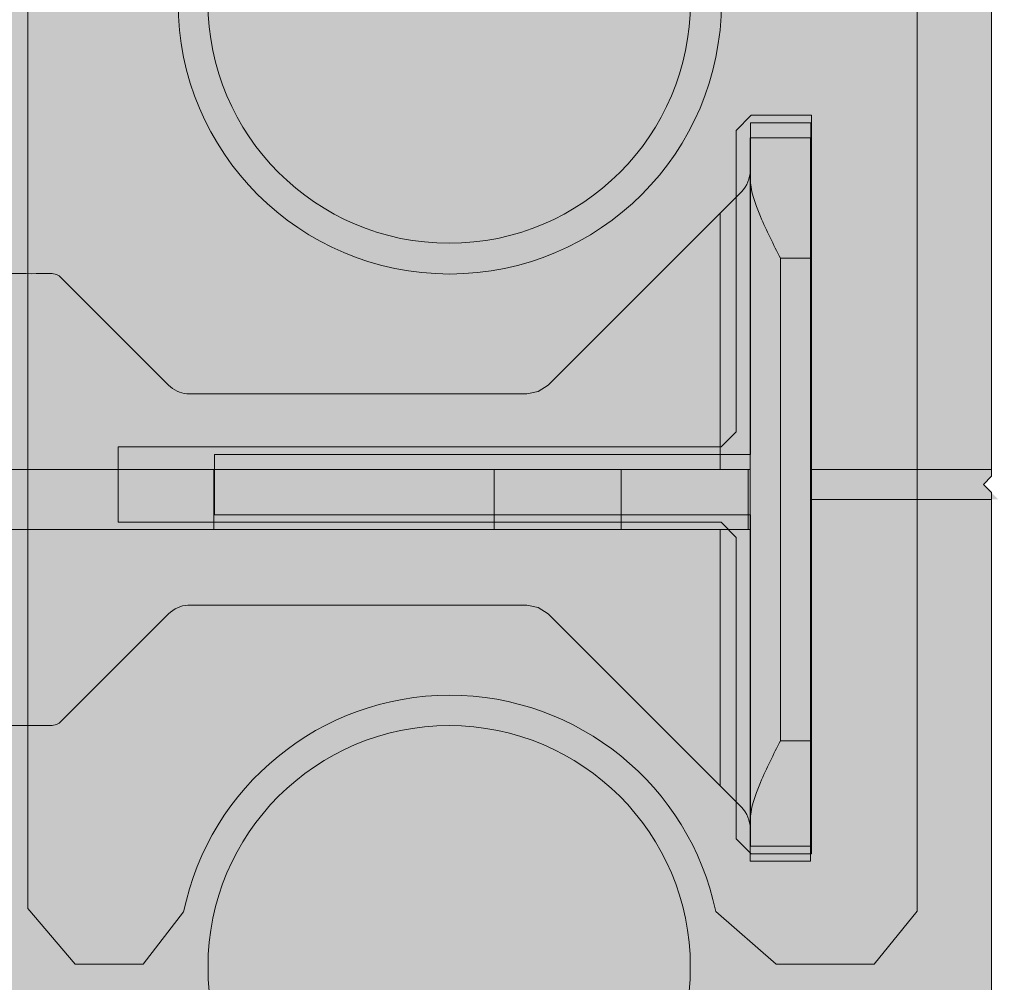
# Model space of a CAD drawing. Extents: x 1.8 to 81, y 6 to 99.4.
# Drawn here: x 34.1 to 36.2, y 26.1 to 28.1 of the extents above; entities that cross this region are included whole.
import ezdxf

# ---------------------------------------------------------------- set-up
doc = ezdxf.new("R2010")
doc.units = 0
doc.header["$MEASUREMENT"] = 0
doc.layers.add('PV-18D2', color=7, linetype='Continuous', lineweight=0)

# ---------------------------------------------------------------- blocks, each defined once
blk = doc.blocks.new('twall')
at = {"layer": 'PV-18D2'}
for p, q in [((3.922090030992649, -10.64146020819044), (3.922090030992649, -8.703960208190438)), ((3.547218784736742, -9.92331105899575), (3.42226170265144, -9.92331105899575)), ((3.42226170265144, -9.92331105899575), (3.422261702651213, -10.61057501046525)), ((3.547218784736742, -11.42279604401983), (3.547218784736742, -9.92331105899575)), ((3.422261702651213, -10.61057501046525), (2.310640194473535, -10.61057501046525)), ((2.310640194473535, -10.61057501046525), (2.310640194473535, -10.73553209255033)), ((3.547476292224701, -10.64146020819044), (3.547476292224701, -10.70396020819044)), ((3.922090030992649, -10.64146020819044), (3.547476292224701, -10.64146020819044)), ((3.922090030992649, -10.65569393311262), (3.9050737559146, -10.67271020819044)), ((3.922090030992649, -10.65569393311262), (3.922090030992649, -10.64146020819044)), ((3.9050737559146, -10.67271020819044), (3.922090030992649, -10.68972648326871)), ((3.922090030992649, -10.70396020819044), (3.922090030992649, -10.68972648326871)), ((3.547476292224701, -10.70396020819044), (3.922090030992649, -10.70396020819044)), ((3.922090030992649, -12.57915333880646), (3.922090030992649, -10.70396020819044)), ((2.310640194473535, -10.73553209255033), (3.422261702651213, -10.73553209255033)), ((3.422261702651213, -10.73553209255033), (3.42226170265144, -11.42279604401983)), ((3.42226170265144, -11.42279604401983), (3.547218784736742, -11.42279604401983))]:
    blk.add_line(p, q, dxfattribs=at)
for centre in [(2.797476292224701, -9.672710208190438), (2.797476292224701, -11.67271020819044)]:
    blk.add_circle(centre, 0.5, dxfattribs=at)
blk = doc.blocks.new('OCB')
at = {"layer": 'PV-18D2'}
for p, q in [((-0.9701130568631413, -19.88525096165733), (-0.9700019624866627, -1.376251149986388)), ((0.8737443500132969, -3.219997462486504), (0.8737443500132827, -19.88022127477279)), ((-0.7512523999866509, -19.76683936873684), (-0.7512523999866474, -18.23559243123668)), ((-0.7512523999866403, -18.23559243123668), (-0.6262526499866681, -18.23559243123668)), ((-0.6262526499869558, -18.23559243123697), (-0.595002712486977, -18.26684236873695)), ((-0.5950027124866395, -18.2668423687366), (-0.595002712486643, -18.89184111873658)), ((-0.5950027124868633, -18.89184111873681), (-0.5637527749869697, -18.9230910562367)), ((-0.5637527749867672, -18.9230910562365), (0.6862447250132391, -18.9230910562365)), ((0.6862447250132284, -18.9230910562365), (0.6862447250132284, -19.07934074373645)), ((-0.5637527749865434, -19.07934074373668), (-0.595002712486437, -19.11059068123657)), ((0.6862447250132391, -19.07934074373645), (-0.5637527749867672, -19.07934074373645)), ((-0.595002712486643, -19.11059068123637), (-0.595002712486643, -19.73558943123635)), ((-0.5950027124863482, -19.73558943123663), (-0.6262526499866112, -19.7668393687369)), ((-0.6262526499866681, -19.76683936873684), (-0.7512523999866403, -19.76683936873684)), ((0.8737443500133217, -19.88022127477282), (0.7752111787544322, -19.99517664124153)), ((-0.8810355087455335, -19.9951766412414), (-0.9701130568631129, -19.88525096165733)), ((-0.5529111649953222, -19.88580185999133), (-0.6779109149955502, -19.99517664124153)), ((0.6345864600045203, -19.9951766412414), (0.5504235611256831, -19.88705135770056)), ((-0.6779109149955502, -19.99517664124153), (-0.8810355087456969, -19.99517664124153)), ((0.7752111787544322, -19.99517664124153), (0.6345864600043569, -19.99517664124153))]:
    blk.add_line(p, q, dxfattribs=at)
blk.add_circle((-0.001253899986636497, -18.00121789998673), 0.5633658732659994, dxfattribs=at)
for centre, radius, start, end in [((-0.001253899986636497, -20.00121389998679), 0.5633658732660078, 11.69159786705731, 168.1786020295402), ((-0.5527912411787383, -19.88593891578182), 0.0001821153797925217, 48.81407488518175, 131.1859251417361)]:
    blk.add_arc(centre, radius, start, end, dxfattribs=at)
blk = doc.blocks.new('CBO')
at = {"lineweight": 0}
h = blk.add_hatch(color=153, dxfattribs=at)
h.paths.add_polyline_path([(-0.5646197732526359, -2.001249899986362, 1), (0.5621119732793629, -2.001249899986362, 1)], flags=16)
h.paths.add_polyline_path([(0.686244725013239, -2.923123056236705), (0.6862447250132356, -3.079372743736712), (-0.5637527749867107, -3.079372743736713), (-0.5950027124866359, -3.110622681236638), (-0.5950027124866359, -3.73562143123684), (-0.6262526499862706, -3.766871368736474), (-0.7512523999866437, -3.766871368736474), (-0.7512523999866403, -2.235624431236374), (-0.6262526499875206, -2.235624431236374), (-0.5950027124866323, -2.266874368737263), (-0.5950027124866359, -2.891873118736779), (-0.5637527749867105, -2.923123056236705)], flags=16)
h.paths.add_polyline_path([(0.9673126667915926, -1.218848740060999), (1.217312166791146, -0.968849240061445), (3.093608909084537, -0.9688492400614308), (3.218743562499446, -0.8749982500002602), (19.87896737478582, -0.8749982500002603), (19.99392274125438, -0.7764650787415176), (19.99392274125438, -0.6358403599911671), (19.88608423402214, -0.5518187785856696, -0.3553686763900499), (19.43659446086697, -0.0006135781683485523, -0.3553270097275315), (19.88459603386372, 0.5514274770787324), (19.99392274125438, 0.6766570150080827), (19.99392274125438, 0.8797816087587196), (19.88454796000445, 0.9687480624998557), (1.374997249999997, 0.9687480624998698), (1.253047713034238, 0.8753323926116535), (-0.6261494083813801, 0.8747341226942211), (-0.8761489083809694, 0.6247346226946316), (-0.8762521499866446, -1.251251399986705), (-0.9700019624866628, -1.376251149986734), (-0.9701130568631413, -19.8852509616573), (-0.8810355087454297, -19.99517664124153), (-0.6779109149955491, -19.99517664124153), (-0.5526174676832276, -19.88554487484325, -0.8131149294000858), (0.5504235611256831, -19.88705135770056), (0.6345864600046188, -19.99517664124153), (0.7752111787544363, -19.99517664124153), (0.8737443500132827, -19.88022127477286), (0.8737443500132968, -3.219997462486484), (0.9674941625133895, -3.09499771248636)])
h.paths.add_polyline_path([(0.5621119732793629, -4.001245899986486, -1), (-0.5646197732526359, -4.001245899986486, -1)], flags=16)
h.paths.add_polyline_path([(-0.6262526499867634, -4.235620431236631), (-0.5950027124866359, -4.266870368736758), (-0.5950027124866359, -4.891869118737016), (-0.5637527749868245, -4.923119056236828), (0.6862447250132355, -4.923119056236829), (0.6862447250132356, -5.079368743736837), (-0.5637527749866528, -5.079368743736836), (-0.5950027124866359, -5.110618681236819), (-0.595002712486636, -5.735617431236565), (-0.6262526499866675, -5.766867368736598), (-0.7512523999866437, -5.766867368736598), (-0.7512523999866403, -4.235620431236498)], flags=16)
h.paths.add_polyline_path([(-0.5633658732659994, 0, -1), (0.5633658732659994, 0, -1)], flags=16)
h.paths.add_polyline_path([(1.436630126733954, 0, -1), (2.563361873265952, 0, -1)], flags=16)
h.paths.add_polyline_path([(0.5621119732793629, -6.00124189998661, -1), (-0.5646197732526359, -6.00124189998661, -1)], flags=16)
h.paths.add_polyline_path([(2.921869156250011, -0.6874986250003873), (2.921869156250011, 0.5624988749998463), (2.890619218749749, 0.5937488125001096), (2.265620468749432, 0.5937488125001096), (2.234370531249965, 0.624998749999577), (2.234370531249965, 0.7499985000001175), (3.765617468749952, 0.7499985000001174), (3.765617468749951, 0.6249987499995767), (3.734367531250485, 0.5937488125001096), (3.109368781250225, 0.5937488125001096), (3.078118843750019, 0.5624988749999036), (3.078118843750019, -0.6874986250003872)], flags=16)
h.paths.add_polyline_path([(-0.6262526499867785, -6.23561643123691), (-0.5950027124866359, -6.266866368737052), (-0.5950027124866359, -6.891865118737254), (-0.5637527749875053, -6.923115056236385), (0.6862447250132356, -6.923115056236386), (0.6862447250132355, -7.079364743736392), (-0.5637527749864832, -7.079364743736392), (-0.5950027124866359, -7.110614681236544), (-0.5950027124866359, -7.735613431236804), (-0.6262526499865536, -7.766863368736722), (-0.7512523999866438, -7.766863368736723), (-0.7512523999866437, -6.235616431236564)], flags=16)
h.paths.add_polyline_path([(3.436626126733964, 0, -1), (4.563357873265963, 0, -1)], flags=16)
h.paths.add_polyline_path([(4.921865156250021, -0.6874986250003869), (4.92186515625002, 0.5624988749997899), (4.890615218749702, 0.5937488125001096), (4.26561646874984, 0.5937488125001096), (4.234366531249918, 0.6249987500000314), (4.234366531249917, 0.7499985000001174), (5.765613468749904, 0.7499985000001176), (5.765613468749905, 0.6249987499996906), (5.734363531250324, 0.5937488125001096), (5.109364781250007, 0.5937488125001096), (5.078114843749972, 0.5624988750000737), (5.078114843749972, -0.6874986250003872)], flags=16)
h.paths.add_polyline_path([(0.5621119732793629, -8.001237899986677, -1), (-0.5646197732526359, -8.001237899986677, -1)], flags=16)
h.paths.add_polyline_path([(5.436622126733917, 0, -1), (6.563353873265916, 0, -1)], flags=16)
h.paths.add_polyline_path([(-0.6262526499867556, -8.235612431237113), (-0.5950027124866359, -8.266862368737232), (-0.5950027124866359, -8.89186111873698), (-0.563752774987166, -8.92311105623645), (0.6862447250132355, -8.92311105623645), (0.6862447250132355, -9.07936074373646), (-0.5637527749863123, -9.07936074373646), (-0.5950027124866359, -9.110610681236782), (-0.5950027124866359, -9.735609431236927), (-0.6262526499865553, -9.766859368736846), (-0.7512523999866437, -9.766859368736846), (-0.7512523999866437, -8.235612431236687)], flags=16)
h.paths.add_polyline_path([(6.234362531249928, 0.624998749999964), (6.234362531249928, 0.7499985000001174), (7.765609468750028, 0.7499985000001176), (7.765609468750028, 0.6249987499998043), (7.734359531250333, 0.5937488125001096), (7.109360781250416, 0.5937488125001096), (7.078110843749982, 0.5624988749996762), (7.078110843749982, -0.6874986250003872), (6.921861156249975, -0.6874986250003872), (6.921861156249973, 0.5624988749996552), (6.890611218749521, 0.5937488125001096), (6.265612468749773, 0.5937488125001096)], flags=16)
h.paths.add_polyline_path([(0.5621119732793629, -10.0012338999868, -1), (-0.5646197732526359, -10.0012338999868, -1)], flags=16)
h.paths.add_polyline_path([(7.436618126734041, 0, -1), (8.56334987326604, 0, -1)], flags=16)
h.paths.add_polyline_path([(-0.6262526499866836, -10.23560843123692), (-0.5950027124866359, -10.26685836873696), (-0.5950027124866395, -10.8918571187371), (-0.5637527749871646, -10.92310705623658), (0.686244725013232, -10.92310705623657), (0.686244725013232, -11.07935674373658), (-0.5637527749861427, -11.07935674373658), (-0.5950027124866395, -11.11060668123708), (-0.5950027124866395, -11.73560543123666), (-0.6262526499863273, -11.76685536873634), (-0.7512523999866474, -11.76685536873635), (-0.7512523999866438, -10.23560843123681)], flags=16)
h.paths.add_polyline_path([(8.234358531250052, 0.6249987499998815), (8.234358531250052, 0.7499985000001173), (9.76560546874998, 0.7499985000001176), (9.76560546874998, 0.624998749999974), (9.734355531250118, 0.5937488125001096), (9.109356781250424, 0.5937488125001096), (9.078106843749936, 0.56249887499962), (9.078106843749936, -0.6874986250003872), (8.921857156249928, -0.6874986250003872), (8.921857156249926, 0.5624988749995952), (8.890607218749413, 0.5937488125001096), (8.265608468749612, 0.5937488125001096)], flags=16)
h.paths.add_polyline_path([(0.5621119732793629, -12.00122989998636, -1), (-0.5646197732526359, -12.00122989998636, -1)], flags=16)
h.paths.add_polyline_path([(9.436614126733994, 0, -1), (10.56334587326599, 0, -1)], flags=16)
h.paths.add_polyline_path([(-0.6262526499867541, -12.23560443123708), (-0.5950027124866395, -12.2668543687372), (-0.5950027124866395, -12.89185311873677), (-0.5637527749867149, -12.9231030562367), (0.6862447250132321, -12.9231030562367), (0.6862447250132321, -13.07935274373671), (-0.5637527749867115, -13.07935274373671), (-0.5950027124866395, -13.11060268123664), (-0.5950027124866395, -13.73560143123689), (-0.6262526499862123, -13.76685136873647), (-0.7512523999866473, -13.76685136873647), (-0.7512523999866438, -12.23560443123637)], flags=16)
h.paths.add_polyline_path([(10.23435453125001, 0.6249987499998702), (10.23435453125001, 0.7499985000001175), (11.76560146874999, 0.7499985000001174), (11.76560146874999, 0.6249987499999751), (11.73435153125012, 0.5937488125001096), (11.10935278125027, 0.5937488125001096), (11.07810284374989, 0.5624988749997331), (11.07810284374989, -0.6874986250003872), (10.92185315624994, -0.687498625000387), (10.92185315624994, 0.5624988749999923), (10.89060321874982, 0.5937488125001096), (10.26560446874956, 0.5937488125001096)], flags=16)
h.paths.add_polyline_path([(0.5621119732793629, -14.00122589998648, -1), (-0.5646197732526359, -14.00122589998648, -1)], flags=16)
h.paths.add_polyline_path([(11.43661012673395, 0, -1), (12.56334187326595, 0, -1)], flags=16)
h.paths.add_polyline_path([(-0.6262526499866942, -14.23560043123675), (-0.5950027124866395, -14.26685036873681), (-0.5950027124866395, -14.89184911873707), (-0.5637527749868853, -14.92309905623682), (0.6862447250132321, -14.92309905623682), (0.686244725013232, -15.07934874373683), (-0.5637527749866006, -15.07934874373683), (-0.5950027124866395, -15.11059868123687), (-0.5950027124866395, -15.73559743123656), (-0.6262526499866738, -15.76684736873659), (-0.7512523999866474, -15.76684736873659), (-0.7512523999866473, -14.23560043123649)], flags=16)
h.paths.add_polyline_path([(12.23435053124996, 0.62499874999982), (12.23435053124996, 0.7499985000001174), (13.76559746874994, 0.7499985000001034), (13.76559746874995, 0.6249987499995192), (13.73434753125054, 0.5937488125001096), (13.10934878125022, 0.5937488125001096), (13.07809884375001, 0.5624988749999028), (13.07809884375001, -0.687498625000387), (12.92184915625, -0.6874986250003872), (12.92184915625, 0.5624988749997671), (12.89059921874966, 0.5937488125001096), (12.2656004687494, 0.5937488125001096)], flags=16)
h.paths.add_polyline_path([(0.5621119732793629, -16.0012218999866, -1), (-0.5646197732526359, -16.0012218999866, -1)], flags=16)
h.paths.add_polyline_path([(13.43660612673396, 0, -1), (14.56333787326596, 0, -1)], flags=16)
h.paths.add_polyline_path([(-0.6262526499866997, -16.23559643123698), (-0.5950027124866395, -16.26684636873704), (-0.5950027124866395, -16.89184511873736), (-0.563752774987624, -16.92309505623638), (0.686244725013232, -16.92309505623638), (0.686244725013232, -17.07934474373639), (-0.5637527749864252, -17.07934474373639), (-0.5950027124866395, -17.1105946812366), (-0.5950027124866395, -17.7355934312368), (-0.6262526499865537, -17.76684336873672), (-0.7512523999866474, -17.76684336873672), (-0.7512523999866473, -16.23559643123661)], flags=16)
h.paths.add_polyline_path([(14.23434653124997, 0.6249987499999619), (14.23434653124997, 0.7499985000001175), (15.7655934687499, 0.7499985000001032), (15.7655934687499, 0.6249987499996322), (15.73434353125036, 0.5937488125000954), (15.10934478125006, 0.5937488125001096), (15.07809484375002, 0.5624988750000748), (15.07809484375002, -0.6874986250004014), (14.92184515625002, -0.6874986250003872), (14.92184515625002, 0.5624988749997111), (14.89059521874963, 0.5937488125000954), (14.26559646874981, 0.5937488125001096)], flags=16)
h.paths.add_polyline_path([(0.5621119732793629, -18.00121789998673, -1), (-0.5646197732526359, -18.00121789998673, -1)], flags=16)
h.paths.add_polyline_path([(15.43660212673391, 0, -1), (16.56333387326591, 0, -1)], flags=16)
h.paths.add_polyline_path([(-0.6262526499867074, -18.23559243123721), (-0.5950027124866395, -18.26684236873729), (-0.595002712486643, -18.89184111873703), (-0.5637527749871658, -18.9230910562365), (0.6862447250132284, -18.9230910562365), (0.6862447250132283, -19.07934074373645), (-0.5637527749863165, -19.07934074373645), (-0.595002712486643, -19.11059068123678), (-0.595002712486643, -19.73558943123693), (-0.6262526499865538, -19.76683936873684), (-0.7512523999866509, -19.76683936873684), (-0.7512523999866474, -18.23559243123668)], flags=16)
h.paths.add_polyline_path([(16.23434253124992, 0.6249987499999616), (16.23434253124992, 0.7499985000001033), (17.76558946875002, 0.7499985000001032), (17.76558946875002, 0.6249987499998081), (17.73433953125031, 0.5937488125000954), (17.10934078125045, 0.5937488125000954), (17.07809084374998, 0.5624988749996236), (17.07809084374998, -0.6874986250004014), (16.92184115624997, -0.6874986250004014), (16.92184115624997, 0.5624988749996515), (16.89059121874952, 0.5937488125000954), (16.26559246874978, 0.5937488125000954)], flags=16)
h.paths.add_polyline_path([(17.43659812673403, 0, -1), (18.56332987326603, 0, -1)], flags=16)
h.paths.add_polyline_path([(18.23433853125004, 0.6249987499998467), (18.23433853125004, 0.7499985000001032), (19.76558546874997, 0.7499985000001034), (19.76558546874998, 0.6249987499999775), (19.7343355312501, 0.5937488125000954), (19.1093367812504, 0.5937488125000954), (19.07808684374993, 0.5624988749996207), (19.07808684374993, -0.6874986250004014), (18.92183715624992, -0.6874986250004014), (18.92183715624992, 0.5624988749997039), (18.89058721874953, 0.5937488125000954), (18.26558846874962, 0.5937488125000954)], flags=16)
blk.add_blockref('OCB', (0, 0), dxfattribs=at)
blk = doc.blocks.new('6 top')
at = {"lineweight": 0}
h = blk.add_hatch(color=140, dxfattribs=at)
edge = h.paths.add_edge_path()
edge.add_arc((5.245326627542454, 1.717760426161703), 0.0637815496611738, 96.3842364676561, 134.7710534872471)
edge.add_line((5.200406836062029, 1.763040647125536), (4.977866375633312, 1.540500304806756))
edge.add_arc((4.956222215829257, 1.562144476097728), 0.03060947246353673, 269.1531334747084, 314.99998479608917, ccw=False)
edge.add_arc((4.915366520318457, -1.20179574969643), 2.733632694861693, 89.15313347548434, 90.84686652451566)
edge.add_arc((4.897060277700803, 1.584885327362144), 0.05774235529662986, 202.5000000000698, 247.500000001562, ccw=False)
edge.add_line((4.843713297483191, 1.562788284644284), (4.843759285367014, 1.781146437699817))
edge.add_line((4.843759285367014, 1.781146437699817), (3.843738312502865, 1.781146437699817))
edge.add_line((3.843738312502865, 1.781146437699817), (3.843738312501955, -1.781146437699817))
edge.add_line((3.843738312501955, -1.781146437699817), (4.843759327489352, -1.781146437699363))
edge.add_line((4.843759327489352, -1.781146437699363), (4.843713297483191, -1.562588285058155))
edge.add_arc((4.897060277700803, -1.584685327776242), 0.0577423552967063, 112.50000000036451, 157.4999999997218, ccw=False)
edge.add_arc((4.915366520316638, 1.201995749281878), 2.73363269486192, 269.1531334754844, 270.8468665245156)
edge.add_arc((4.956222215829257, -1.561944476512053), 0.03060947246325155, 45.00001520451269, 90.84686652870869, ccw=False)
edge.add_line((4.977866375632402, -1.540300305221535), (5.200406836062029, -1.762840647540315))
edge.add_arc((5.245326627541544, -1.717560426575346), 0.06378154966145028, 225.2289465140522, 265.512367406935)
edge.add_line((5.240336109880445, -1.78114643769959), (5.942868664695197, -1.78114643769959))
edge.add_line((5.942868664695197, -1.78114643769959), (5.966786929649061, -1.77638855857208))
edge.add_line((5.966786929649061, -1.77638855857208), (5.987063773151931, -1.762839742031019))
edge.add_line((5.987063773151931, -1.762839742031019), (6.387950537637153, -1.361952898810841))
edge.add_ellipse((6.343756327482879, -1.31775889408982), major_axis=(0.04419412299451952, 0.04419412299451951), ratio=0.9999999999340528, start_angle=270.0000316091324, end_angle=314.9253041501983)
edge.add_line((6.406256202483746, -1.317840374499838), (6.406256202483746, -1.249997499999381))
edge.add_line((6.406256202483746, -1.249997499999381), (6.531255952480933, -1.249997499999608))
edge.add_line((6.531255952480933, -1.249997499999608), (6.531255952481843, -2.749994500000184))
edge.add_line((6.531255952481843, -2.749994500000184), (6.406256202481927, -2.749994499999957))
edge.add_line((6.406256202481927, -2.749994499999957), (6.406256202482837, -2.6821516254995))
edge.add_ellipse((6.343756327482879, -2.6822331059102), major_axis=(0.04419412299174495, 0.04419412299174494), ratio=0.9999999999997593, start_angle=315.0746958493646, end_angle=360.0000699545817)
edge.add_line((6.387950396513588, -2.63803892896226), (6.343756327482879, -2.593844882357871))
edge.add_line((6.343756327482879, -2.593844882357871), (5.98706377315375, -2.237152257968319))
edge.add_line((5.98706377315375, -2.237152257968319), (5.966786929651789, -2.223603441428395))
edge.add_line((5.966786929651789, -2.223603441428395), (5.942868664695197, -2.21884556230043))
edge.add_line((5.942868664695197, -2.21884556230043), (5.238234405149342, -2.21884556230043))
edge.add_arc((5.245326627542454, -2.282231573838317), 0.06378154966098003, 96.38423646767879, 134.771053487391)
edge.add_line((5.200406836062029, -2.236951352874712), (4.977866375632402, -2.459491695193492))
edge.add_arc((4.956222215828348, -2.437847523902292), 0.03060947246306822, 269.153133476398, 314.9999847957882, ccw=False)
edge.add_arc((4.915366520317548, -5.201787749695995), 2.733632694861695, 89.15313347546527, 90.84686652453472)
edge.add_arc((4.897060277700803, -2.415106672638103), 0.05774235529670631, 202.5000000002782, 247.49999999963552, ccw=False)
edge.add_line((4.843713297483191, -2.437203715356191), (4.843759285365195, -2.21884556230043))
edge.add_line((4.843759285365195, -2.21884556230043), (-1.281224380358253, -2.218845562300658))
edge.add_line((-1.281224380358253, -2.218845562300658), (-1.281178392472611, -2.437203715340047))
edge.add_arc((-1.334525372690223, -2.415106672622642), 0.05774235529657581, 292.50000000036454, 337.50000000034714, ccw=False)
edge.add_arc((-1.35283161532243, -5.201787749680079), 2.733632694861572, 89.1531334751411, 90.84686652422977)
edge.add_arc((-1.393687310818677, -2.437847523886603), 0.03060947246287419, 225.000015203008, 270.84686652360824, ccw=False)
edge.add_line((-1.415331470622732, -2.459491695176894), (-1.63787193105145, -2.236951352857886))
edge.add_arc((-1.682791722530965, -2.282231573823083), 0.06378154966170062, 45.228946514196, 83.61576340415893)
edge.add_line((-1.675699499995972, -2.218845562300203), (-2.380333759688256, -2.218845562300885))
edge.add_line((-2.380333759688256, -2.218845562300885), (-2.404252024636662, -2.223603441427485))
edge.add_line((-2.404252024636662, -2.223603441427485), (-2.424528868144989, -2.23715225796991))
edge.add_line((-2.424528868144989, -2.23715225796991), (-2.825415632628392, -2.638039101191453))
edge.add_ellipse((-2.781221422472299, -2.6822331059102), major_axis=(0.04419412299337822, 0.04419412299337822), ratio=0.9999999999738298, start_angle=90.00003160855397, end_angle=134.9253033801066)
edge.add_line((-2.843721297473166, -2.682151624657081), (-2.843721297473166, -2.749994500000412))
edge.add_line((-2.843721297473166, -2.749994500000412), (-2.968721047473082, -2.749994499999957))
edge.add_line((-2.968721047473082, -2.749994499999957), (-2.968721047472172, -1.249997500000063))
edge.add_line((-2.968721047472172, -1.249997500000063), (-2.843721297472257, -1.249997499999608))
edge.add_line((-2.843721297472257, -1.249997499999608), (-2.843721297473166, -1.317840375338847))
edge.add_ellipse((-2.781221422472299, -1.31775889408982), major_axis=(-0.04419412299337824, 0.04419412299337824), ratio=0.9999999999738294, start_angle=45.07469661947552, end_angle=90.00006995399212)
edge.add_line((-2.825415491507556, -1.361953071037306), (-2.781221422472299, -1.406147117642149))
edge.add_line((-2.781221422472299, -1.406147117642149), (-2.424528868142261, -1.762839742031247))
edge.add_line((-2.424528868142261, -1.762839742031247), (-2.404252024639391, -1.77638855857208))
edge.add_line((-2.404252024639391, -1.77638855857208), (-2.380333759686437, -1.781146437699363))
edge.add_line((-2.380333759686437, -1.781146437699363), (-1.677801205073592, -1.78114643769959))
edge.add_arc((-1.682791722530965, -1.71756042656034), 0.06378154966050044, 274.4876324095608, 314.7710534866671)
edge.add_line((-1.63787193105145, -1.762840647524172), (-1.415331470622732, -1.540300305205164))
edge.add_arc((-1.393687310818677, -1.561944476496137), 0.03060947246353671, 89.1531334747084, 134.9999847960891, ccw=False)
edge.add_arc((-1.352831615291507, 1.201995749297566), 2.733632694861562, 269.1531334751411, 270.8468665242298)
edge.add_arc((-1.334525372690223, -1.584685327759871), 0.05774235529652176, 22.50000000006969, 67.49999999862911, ccw=False)
edge.add_line((-1.281178392472611, -1.562588285042011), (-1.281224422479681, -1.78114643769959))
edge.add_line((-1.281224422479681, -1.78114643769959), (-0.2812494374975358, -1.781146437699817))
edge.add_line((-0.2812494374975358, -1.781146437699817), (-0.2812494374975358, 1.78114643769959))
edge.add_line((-0.2812494374975358, 1.78114643769959), (-1.281224380358253, 1.781146437700045))
edge.add_line((-1.281224380358253, 1.781146437700045), (-1.281178392472611, 1.562788284660201))
edge.add_arc((-1.334525372690223, 1.58488532737897), 0.05774235529708297, 292.4999999991854, 337.4999999990965, ccw=False)
edge.add_arc((-1.352831615291507, -1.201795749680286), 2.733632694861889, 89.15313347580849, 90.84686652485875)
edge.add_arc((-1.393687310818677, 1.562144476114099), 0.03060947246353, 225.0000152054156, 270.8468665252853, ccw=False)
edge.add_line((-1.415331470621823, 1.540500304822899), (-1.63787193105145, 1.763040647142134))
edge.add_arc((-1.682791722530965, 1.717760426177165), 0.06378154966150695, 45.22894651405214, 83.61576340413622)
edge.add_line((-1.675699499995972, 1.781146437699817), (-2.38033375968007, 1.781146437699817))
edge.add_line((-2.38033375968007, 1.781146437699817), (-2.404252024638481, 1.776388558571625))
edge.add_line((-2.404252024638481, 1.776388558571625), (-2.424528868142261, 1.762839742031929))
edge.add_line((-2.424528868142261, 1.762839742031929), (-2.825415632630211, 1.361952898806521))
edge.add_ellipse((-2.781221422472299, 1.317758894090048), major_axis=(0.04419412299310377, 0.04419412299310376), ratio=0.9999999999774678, start_angle=90.00003161179654, end_angle=134.925303573227)
edge.add_line((-2.843721297471347, 1.31784037513853), (-2.843721297471347, 1.249997500000518))
edge.add_line((-2.843721297471347, 1.249997500000518), (-2.968721047472172, 1.249997500000291))
edge.add_line((-2.968721047472172, 1.249997500000291), (-2.968721047472172, 2.749994499999502))
edge.add_line((-2.968721047472172, 2.749994499999502), (-2.843721297472257, 2.74999449999973))
edge.add_line((-2.843721297472257, 2.74999449999973), (-2.843721297473166, 2.682151624876496))
edge.add_ellipse((-2.781221422472299, 2.682233105909972), major_axis=(-0.04419412299310378, 0.04419412299310379), ratio=0.9999999999774676, start_angle=45.0746964246875, end_angle=90.00006995399212)
edge.add_line((-2.825415491508465, 2.638038928962033), (-2.781221422472299, 2.593844882358098))
edge.add_line((-2.781221422472299, 2.593844882358098), (-2.42452886814408, 2.237152257968546))
edge.add_line((-2.42452886814408, 2.237152257968546), (-2.404252024638481, 2.22360344142794))
edge.add_line((-2.404252024638481, 2.22360344142794), (-2.380333759682799, 2.218845562299975))
edge.add_line((-2.380333759682799, 2.218845562299975), (-1.677801205073592, 2.218845562299975))
edge.add_arc((-1.682791722531874, 2.282431573439226), 0.06378154966061421, 274.4876324103753, 314.7710534876787)
edge.add_line((-1.63787193105145, 2.237151352476076), (-1.415331470622732, 2.459691694795083))
edge.add_arc((-1.393687310818677, 2.438047523503883), 0.0306094724636171, 89.1531334747084, 134.9999847957882, ccw=False)
edge.add_arc((-1.352831615306968, 5.201987749298041), 2.733632694861704, 269.1531334754653, 270.8468665245157)
edge.add_arc((-1.334525372690223, 2.415306672239467), 0.05774235529699596, 22.50000000027819, 67.50000000072822, ccw=False)
edge.add_line((-1.281178392472611, 2.437403714957554), (-1.281224422477862, 2.218845562299975))
edge.add_line((-1.281224422477862, 2.218845562299975), (4.843759327488442, 2.218845562299975))
edge.add_line((4.843759327488442, 2.218845562299975), (4.843713297483191, 2.437403714941411))
edge.add_arc((4.897060277700803, 2.415306672223551), 0.05774235529666279, 112.50000000036451, 157.4999999999303, ccw=False)
edge.add_arc((4.915366520301177, 5.201987749281898), 2.73363269486192, 269.1531334758085, 270.8468665248397)
edge.add_arc((4.956222215827438, 2.438047523487967), 0.03060947246344686, 45.00001520300788, 90.84686652529791, ccw=False)
edge.add_line((4.977866375631493, 2.459691694778257), (5.200406836062029, 2.237151352459477))
edge.add_arc((5.245326627542454, 2.282431573424674), 0.06378154966200059, 225.228946513616, 265.5123674061525)
edge.add_line((5.240336109880445, 2.218845562299975), (5.942868664691559, 2.218845562299748))
edge.add_line((5.942868664691559, 2.218845562299748), (5.966786929649061, 2.223603441428622))
edge.add_line((5.966786929649061, 2.223603441428622), (5.987063773155569, 2.237152257970592))
edge.add_line((5.987063773155569, 2.237152257970592), (6.387950537640791, 2.638039101195773))
edge.add_ellipse((6.343756327482879, 2.682233105909745), major_axis=(-0.0441941229918324, 0.04419412299183241), ratio=0.9999999999977371, start_angle=180.000031612375, end_angle=224.9253036193775)
edge.add_line((6.406256202482837, 2.682151624922199), (6.406256202482837, 2.749994499999502))
edge.add_line((6.406256202482837, 2.749994499999502), (6.531255952482752, 2.749994499999502))
edge.add_line((6.531255952482752, 2.749994499999502), (6.531255952481843, 1.249997499999836))
edge.add_line((6.531255952481843, 1.249997499999836), (6.406256202482837, 1.249997499999836))
edge.add_line((6.406256202482837, 1.249997499999836), (6.406256202483746, 1.317840375135802))
edge.add_ellipse((6.343756327482879, 1.317758894090048), major_axis=(-0.04419412299453247, 0.04419412299453248), ratio=0.9999999999472149, start_angle=225.0746964303494, end_angle=270.0000699539921)
edge.add_line((6.387950396519045, 1.361953071041171), (6.343756327482879, 1.406147117641922))
edge.add_line((6.343756327482879, 1.406147117641922), (5.987063773157388, 1.762839742027836))
edge.add_line((5.987063773157388, 1.762839742027836), (5.966786929647242, 1.776388558571853))
edge.add_line((5.966786929647242, 1.776388558571853), (5.942868664692469, 1.781146437699817))
edge.add_line((5.942868664692469, 1.781146437699817), (5.238234405149342, 1.781146437699817))
h.paths.add_polyline_path([(1.818989403545856e-12, 1.781146437699817), (3.5624888750026, 1.781146437699817), (3.5624888750026, -1.78114643769959), (2.728484105318785e-12, -1.78114643769959)], flags=16)
at = {"layer": 'PV-18D2', "color": 0}
for p, q in [((6.531259956843314, 2.74999449999973), (6.406260206843399, 2.74999449999973)), ((6.406260206843399, 2.66535412622261), (6.406260206843399, 2.749994499999957)), ((6.531259956843314, 2.499995000000126), (6.531259956843314, 2.749994499999957)), ((6.406260206843399, 1.334637873777183), (6.406260206843399, 2.66535412622261)), ((6.343760331843441, 2.593844882357871), (6.38795439050682, 2.638038949701695)), ((5.987067777515222, 2.237152257970138), (6.343760331843441, 2.593844882357871)), ((6.343760331843441, 2.062495874999968), (6.343760331843441, 2.593844882357871)), ((6.531259956843314, 2.499995000000126), (6.468760081843357, 2.499995000000126)), ((6.468760081843357, 2.499995000000126), (6.468760081843357, 1.499996999999667)), ((6.531259956843314, 1.499996999999667), (6.531259956843314, 2.499995000000126)), ((4.977870379993874, 2.459491695176894), (5.200410840422592, 2.236951352857659)), ((5.966790934010533, 2.223603441428168), (5.987067777515222, 2.23715225796991)), ((5.238238409367113, 2.218845562299975), (5.94287266905576, 2.218845562299975)), ((5.94287266905576, 2.21884556230043), (5.966790934009623, 2.223603441428395)), ((5.294259134676395, 2.062495874999968), (4.290749713471996, 2.062495874999968)), ((5.294259134676395, 2.062495874999968), (5.875243984595727, 2.062495874999968)), ((5.294259134676395, 2.062495874999968), (5.294259134676395, 1.937496124999825)), ((5.875243985416091, 2.062495874999968), (5.875243985416091, 1.937496124999825)), ((6.138533852535147, 2.062495874999968), (5.875243985416091, 2.062495874999968)), ((6.138533852535147, 2.062495874999968), (6.138533852535147, 1.937496124999825)), ((6.401824100262274, 2.062495874999968), (6.138533852535147, 2.062495874999968)), ((6.401824100262274, 2.062495874999968), (6.401824100262274, 1.937496124999825)), ((6.401824100259546, 2.062495874999968), (6.406260482431207, 2.062495874999968)), ((4.290749713471996, 1.937496124999825), (5.294259134676395, 1.937496124999825)), ((5.875243984595727, 1.937496124999825), (5.294259134676395, 1.937496124999825)), ((5.875243985416091, 1.937496124999825), (6.138533852535147, 1.937496124999825)), ((6.138533852535147, 1.937496124999825), (6.401824100262274, 1.937496124999825)), ((6.343760331843441, 1.406147117641922), (6.343760331843441, 1.937496124999825)), ((6.406260482431207, 1.937496124999825), (6.401824100259546, 1.937496124999825)), ((5.94287266905576, 1.781146437699817), (5.240340114444734, 1.781146437699817)), ((5.94287266905576, 1.781146437700045), (5.966790934009623, 1.77638855857208)), ((5.966790934009623, 1.776388558571853), (5.987067777515222, 1.762839742029655)), ((4.977870379993874, 1.54030030520471), (5.200410840422592, 1.762840647523717)), ((5.987067777515222, 1.762839742029655), (6.343760331843441, 1.406147117641922)), ((6.531259956843314, 1.499996999999667), (6.468760081843357, 1.499996999999667)), ((6.531259956843314, 1.249997499999608), (6.531259956843314, 1.499996999999667)), ((6.38795439050682, 1.361953050298098), (6.343760331843441, 1.406147117641922)), ((6.406260206843399, 1.249997499999608), (6.406260206843399, 1.334637873777183)), ((6.531259956843314, 1.249997500000063), (6.406260206843399, 1.249997500000063))]:
    blk.add_line(p, q, dxfattribs=at)
for centre, radius, start, end in [((4.91537052467902, 5.201787749652112), 2.733632694833761, 269.1531334754462, 270.8468665245538), ((4.956226220190729, 2.437847523886603), 0.03060947246291513, 45.00001520384195, 90.84686652455379), ((5.245330631903016, 2.282231573822173), 0.06378154966152026, 225.2289465131723, 263.615763403036), ((5.245330631903016, 1.717560426559885), 0.06378154966152028, 94.48763241062143, 134.7710534871962), ((4.91537052467902, -1.201995749270282), 2.733632694833761, 89.1531334754462, 90.84686652455379), ((4.956226220190729, 1.561944476495682), 0.03060947246291513, 269.1531334754462, 314.9999847954119)]:
    blk.add_arc(centre, radius, start, end, dxfattribs=at)
for centre, major_axis, ratio, start_param, end_param in [((6.343760331843441, 2.682233105909745), (-2.523022359664484e-16, -0.06249998122520888), 0.9999983003961472, 0.7853977922725329, 1.570796326794901), ((6.343760331843441, 1.317758894090048), (1.482190355746571e-16, 0.06249998122520888), 0.9999983003961471, -1.570796326794894, -0.7853977922726877)]:
    blk.add_ellipse(centre, major_axis=major_axis, ratio=ratio, start_param=start_param, end_param=end_param, dxfattribs=at)
for points, knots in [([(6.406260206843399, 2.66535412622261), (6.406260206843399, 2.641973135727312), (6.415609074965687, 2.614978982277307), (6.439701565975156, 2.557888066669193), (6.454818352743132, 2.527878458201712), (6.468760081843357, 2.499995000000126)], [0.4017406506750604, 0.4017406506750604, 0.4017406506750604, 0.4017406506750604, 0.4952647997038802, 0.4952647997038802, 0.5887889487326999, 0.5887889487326999, 0.5887889487326999, 0.5887889487326999]), ([(6.468760081843357, 1.499996999999667), (6.454818352743132, 1.47211354179808), (6.439701565975156, 1.4421039333306), (6.415609074965687, 1.385013017722486), (6.406260206843399, 1.358018864272253), (6.406260206843399, 1.334637873777183)], [0, 0, 0, 0, 0.09352414902881973, 0.09352414902881973, 0.1870482980576395, 0.1870482980576395, 0.1870482980576395, 0.1870482980576395])]:
    blk.add_open_spline(points, degree=3, knots=knots, dxfattribs=at)

msp = doc.modelspace()

# ---------------------------------------------------------------- hatches: boundary and pattern name
at = {"lineweight": 0}
h = msp.add_hatch(color=7, dxfattribs=at)
h.paths.add_polyline_path([(36.1937860740758, 35.0505212185953), (36.1937860740758, 37.30052121859485), (53.75090313155638, 37.3005212185953), (53.75090313155707, 37.17556413651022), (56.00837084870832, 37.17556413651022), (58.28094567182248, 37.17556413651022), (58.28094567182248, 37.30052121861895), (69.01536973695184, 37.30052121861349), (69.0155810583723, 42.6418762242974), (70.2690854965912, 42.89457387787383), (67.76207662015113, 42.89457387787383), (69.01558105837208, 43.14727153145072), (69.01558105837208, 45.05052121862213), (58.28094567182248, 45.05052121861622), (58.28094567182202, 45.17547830072539), (56.02347795467054, 45.17547830072494), (53.75090313155707, 45.17547830072494), (53.75090313155661, 45.05052121864032), (10.28094567182248, 45.05052121861667), (10.28094567182202, 45.17547830072539), (8.023477954670767, 45.17547830072494), (5.750903131557521, 45.17547830072494), (5.750903131556385, 45.05052121863987), (3.016267745007013, 45.0505212186385), (3.016267745007013, 47.30052121863987), (3.985017745006786, 47.30052121863987), (3.999251469928055, 47.30052121864032), (4.016267745007013, 47.28350494356159), (4.047517745006786, 47.31475494356204), (4.047517745006786, 47.30052121863987), (5.985017745006786, 47.30052121863987), (5.999251469928055, 47.30052121864032), (6.016267745006786, 47.28350494356159), (6.047517745007013, 47.31475494356204), (6.047517745006786, 47.30052121863987), (7.930089872278046, 47.30052121863987), (8.015924401689205, 47.21468668922757), (8.101758931101728, 47.30052121863987), (9.984331058372305, 47.30052121863987), (9.998564783293574, 47.30052121864032), (10.01558105837208, 47.28350494356159), (10.04683105837208, 47.31475494356159), (10.04683105837231, 47.30052121863987), (11.98433105837231, 47.30052121863987), (11.99856478329357, 47.30052121864032), (12.01558105837231, 47.28350494356113), (12.04683105837208, 47.31475494356204), (12.04683105837185, 47.30052121863987), (13.98433105837231, 47.30052121863987), (13.99856478329357, 47.30052121864032), (14.01558105837231, 47.28350494356113), (14.04683105837231, 47.31475494356204), (14.04683105837231, 47.30052121863987), (15.98433105837231, 47.30052121863987), (15.99856478329357, 47.30052121864032), (16.01558105837185, 47.28350494356159), (16.04683105837231, 47.31475494356159), (16.04683105837208, 47.30052121863987), (17.98433105837231, 47.30052121863987), (17.9985647832938, 47.30052121864032), (18.01558105837253, 47.28350494356159), (18.04683105837208, 47.31475494356204), (18.04683105837231, 47.30052121863987), (19.92202418898742, 47.30052121863987), (19.95308105837253, 47.23840747987146), (20.07808105837231, 47.23840747987146), (20.10913792775628, 47.30052121863987), (21.98433105837231, 47.30052121863987), (21.9985647832938, 47.30052121864032), (22.01558105837231, 47.28350494356204), (22.04683105837231, 47.31475494356159), (22.04683105837208, 47.30052121863987), (23.98433105837231, 47.30052121863987), (23.99856478329426, 47.30052121864032), (24.01558105837253, 47.28350494356159), (24.04683105837208, 47.31475494356204), (24.04683105837185, 47.30052121863987), (25.98433105837231, 47.30052121863987), (25.99856478329426, 47.30052121864032), (26.01558105837253, 47.28350494356113), (26.04683105837185, 47.3147549435625), (26.04683105837208, 47.30052121863987), (27.98433105837231, 47.30052121863987), (27.99856478329426, 47.30052121864032), (28.01558105837231, 47.28350494356113), (28.04683105837231, 47.31475494356204), (28.04683105837231, 47.30052121863987), (29.98433105837231, 47.30052121863987), (29.99856478329426, 47.30052121864032), (30.01558105837276, 47.28350494356159), (30.04683105837208, 47.3147549435625), (30.04683105837185, 47.30052121863941), (31.92271087562258, 47.30052121863987), (31.95376774500656, 47.23840747987146), (31.98501774500679, 47.23840747987146), (32.07876774500701, 47.23840747987146), (32.10982461439076, 47.30052121863987), (33.98501774500679, 47.30052121863987), (33.99925146992783, 47.30052121864032), (34.01626774500656, 47.28350494356113), (34.04751774500679, 47.31475494356204), (34.04751774500656, 47.30052121863987), (35.98501774500679, 47.30052121863987), (35.99925146992783, 47.30052121864032), (36.01626774500679, 47.28350494356113), (36.04751774500679, 47.3147549435625), (36.04751774500656, 47.30052121863987), (37.98501774500679, 47.30052121863987), (37.99925146992783, 47.30052121864032), (38.01626774500656, 47.28350494356113), (38.04751774500701, 47.31475494356204), (38.04751774500724, 47.30052121863987), (39.98501774500679, 47.30052121863987), (39.99925146992783, 47.30052121864032), (40.01626774500679, 47.28350494356159), (40.04751774500701, 47.31475494356204), (40.04751774500701, 47.30052121863987), (41.98501774500679, 47.30052121863987), (41.99925146992783, 47.30052121864032), (42.01626774500701, 47.28350494356113), (42.04751774500656, 47.3147549435625), (42.04751774500633, 47.30052121863941), (43.92271087562236, 47.30052121863941), (43.95376774500633, 47.23840747987146), (43.98501774500679, 47.23840747987146), (44.07876774500701, 47.23840747987146), (44.10982461439076, 47.30052121863987), (45.98501774500679, 47.30052121863987), (45.99925146992783, 47.30052121864032), (46.01626774500701, 47.28350494356159), (46.04751774500679, 47.31475494356204), (46.04751774500679, 47.30052121863987), (47.98501774500679, 47.30052121863987), (47.99925146992783, 47.30052121864032), (48.01626774500701, 47.28350494356113), (48.04751774500679, 47.31475494356295), (48.04751774500679, 47.30052121863987), (49.98501774500679, 47.30052121863987), (49.99925146992783, 47.30052121864032), (50.01626774500679, 47.28350494356113), (50.04751774500701, 47.3147549435625), (50.04751774500701, 47.30052121863987), (51.98501774500679, 47.30052121863987), (51.99925146992783, 47.30052121864032), (52.01626774500656, 47.28350494356113), (52.04751774500679, 47.31475494356204), (52.04751774500679, 47.30052121863987), (53.98501774500679, 47.30052121863987), (53.99925146992783, 47.30052121864032), (54.01626774500679, 47.28350494356159), (54.04751774500701, 47.31475494356204), (54.04751774500679, 47.30052121863987), (55.9300898722785, 47.30052121863987), (56.01592440168966, 47.21468668922802), (56.10175893110127, 47.30052121863987), (57.98433105837231, 47.30052121863987), (57.99856478329403, 47.30052121864032), (58.01558105837253, 47.28350494356159), (58.04683105837185, 47.31475494356204), (58.04683105837208, 47.30052121863987), (59.98433105837231, 47.30052121863987), (59.99856478329403, 47.30052121864032), (60.01558105837253, 47.28350494356159), (60.04683105837208, 47.31475494356204), (60.04683105837185, 47.30052121863987), (61.98433105837231, 47.30052121863987), (61.99856478329403, 47.30052121864032), (62.01558105837253, 47.28350494356159), (62.04683105837208, 47.31475494356204), (62.04683105837185, 47.30052121863987), (63.98433105837231, 47.30052121863987), (63.99856478329403, 47.30052121864032), (64.01558105837253, 47.28350494356159), (64.04683105837208, 47.31475494356204), (64.04683105837185, 47.30052121863987), (65.9843310583723, 47.30052121863987), (65.99856478329403, 47.30052121864032), (66.01558105837276, 47.28350494356159), (66.04683105837208, 47.3147549435625), (66.0468310583723, 47.30052121863987), (67.92202418898765, 47.30052121863987), (67.95308105837208, 47.23840747987146), (68.0780810583723, 47.23840747987146), (68.10913792775628, 47.30052121863987), (69.0155810583723, 47.30052121863941), (69.0155810583723, 43.14727153145072), (67.76207662015113, 42.89457387787338), (70.26908549659393, 42.89457387787338), (69.01558105837208, 42.6418762242974), (69.01528071961539, 35.05052121859575), (68.10913792775628, 35.0505212185953), (68.0780810583723, 35.1126349573637), (68.0468310583723, 35.1126349573637), (67.9530810583723, 35.1126349573637), (67.92202418898788, 35.0505212185953), (66.0468310583723, 35.0505212185953), (66.03259733345035, 35.0505212185953), (66.01558105837253, 35.06753749367358), (65.98433105837208, 35.03628749367358), (65.98433105837208, 35.0505212185953), (64.0468310583723, 35.0505212185953), (64.03259733345013, 35.0505212185953), (64.0155810583723, 35.06753749367358), (63.98433105837231, 35.03628749367358), (63.98433105837231, 35.0505212185953), (62.04683105837231, 35.0505212185953), (62.03259733345035, 35.0505212185953), (62.01558105837231, 35.06753749367358), (61.98433105837231, 35.03628749367358), (61.98433105837231, 35.0505212185953), (60.04683105837231, 35.0505212185953), (60.03259733345035, 35.0505212185953), (60.01558105837253, 35.06753749367358), (59.98433105837231, 35.03628749367403), (59.98433105837208, 35.0505212185953), (58.04683105837231, 35.0505212185953), (58.03259733345013, 35.0505212185953), (58.01558105837231, 35.06753749367358), (57.98433105837231, 35.03628749367358), (57.98433105837231, 35.0505212185953), (56.10175893110173, 35.0505212185953), (56.01592440168989, 35.13635574800714), (55.93008987227736, 35.0505212185953), (54.04751774500679, 35.0505212185953), (54.03328402008506, 35.0505212185953), (54.01626774500656, 35.06753749367358), (53.98501774500701, 35.03628749367358), (53.98501774500701, 35.0505212185953), (52.04751774500679, 35.0505212185953), (52.03328402008552, 35.0505212185953), (52.01626774500701, 35.06753749367358), (51.98501774500679, 35.03628749367403), (51.98501774500679, 35.0505212185953), (50.04751774500679, 35.0505212185953), (50.03328402008529, 35.0505212185953), (50.01626774500679, 35.06753749367358), (49.98501774500701, 35.03628749367358), (49.98501774500679, 35.0505212185953), (48.04751774500679, 35.0505212185953), (48.03328402008506, 35.0505212185953), (48.01626774500656, 35.06753749367358), (47.98501774500679, 35.03628749367358), (47.98501774500679, 35.0505212185953), (46.04751774500679, 35.0505212185953), (46.03328402008552, 35.0505212185953), (46.01626774500656, 35.06753749367358), (45.98501774500701, 35.03628749367358), (45.98501774500679, 35.0505212185953), (44.10982461439099, 35.0505212185953), (44.07876774500701, 35.1126349573637), (43.95376774500701, 35.1126349573637), (43.92271087562281, 35.0505212185953), (42.04751774500679, 35.0505212185953), (42.03328402008506, 35.0505212185953), (42.01626774500656, 35.06753749367358), (41.98501774500701, 35.03628749367358), (41.98501774500679, 35.0505212185953), (40.04751774500679, 35.0505212185953), (40.03328402008552, 35.0505212185953), (40.01626774500679, 35.06753749367358), (39.98501774500701, 35.03628749367358), (39.98501774500679, 35.0505212185953), (38.04751774500679, 35.0505212185953), (38.03328402008529, 35.0505212185953), (38.01626774500701, 35.06753749367358), (37.98501774500701, 35.03628749367403), (37.98501774500679, 35.0505212185953)])
h.paths.add_polyline_path([(25.89096731960436, 29.1438849573637), (25.89096731960436, 29.15811868228497), (25.90798359468218, 29.17513495736325), (25.87673359468263, 29.2063849573637), (25.89096731960436, 29.2063849573637), (25.89096731960436, 31.1438849573637), (25.89096731960436, 31.15811868228497), (25.90798359468218, 31.1751349573637), (25.87673359468195, 31.2063849573637), (25.89096731960458, 31.2063849573637), (25.89096731960436, 33.1438849573637), (25.89096731960436, 33.15811868228543), (25.90798359468172, 33.17513495736325), (25.87673359468332, 33.2063849573637), (25.89096731960436, 33.2063849573637), (25.89096731960436, 35.1438849573637), (25.89096731960436, 35.15811868228497), (25.90798359468218, 35.1751349573637), (25.87673359468195, 35.2063849573637), (25.89096731960436, 35.2063849573637), (25.89096731960436, 37.08895708463383), (25.96924829603532, 37.16723806106524), (28.01601023751905, 37.16723806106524), (28.01601023751905, 34.90977034391376), (28.14096731962778, 34.9097703439133), (28.14096731961368, 8.175091904739425), (30.60709417488889, 8.175013862965848), (30.85979182846555, 6.921509424744677), (30.85979182846555, 9.428518301185655), (31.11248948204266, 8.175013862965393), (33.8909673196396, 8.175013862965393), (33.89096731962482, 34.90977034391376), (34.015924401734, 34.9097703439133), (34.01592440173377, 37.16723806106524), (36.06268634321773, 37.16723806106524), (36.14096731964847, 37.08895708463337), (36.14096731964847, 35.2063849573637), (36.14096731964847, 35.19215123244152), (36.12395104457019, 35.1751349573637), (36.15520104457019, 35.1438849573637), (36.14096731964847, 35.1438849573637), (36.14096731964847, 33.2063849573637), (36.14096731964847, 33.19215123244152), (36.12395104457019, 33.17513495736325), (36.15520104457042, 33.1438849573637), (36.14096731964847, 33.1438849573637), (36.14096731964847, 31.2063849573637), (36.14096731964847, 31.19215123244152), (36.12395104457019, 31.1751349573637), (36.15520104457019, 31.1438849573637), (36.14096731964847, 31.1438849573637), (36.14096731964847, 29.2063849573637), (36.14096731964847, 29.19215123244152), (36.12395104457019, 29.17513495736325), (36.15520104457042, 29.1438849573637), (36.14096731964847, 29.1438849573637), (36.14096731964847, 27.2063849573637), (36.14096731964847, 27.19215123244152), (36.12395104457019, 27.1751349573637), (36.15520104457019, 27.1438849573637), (36.14096731964847, 27.1438849573637), (36.14096731964847, 25.26869182674768), (36.07885358088052, 25.2376349573637), (36.07885358088029, 25.11263495736416), (36.14096731964869, 25.08157808798018), (36.14096731964847, 23.2063849573637), (36.14096731964847, 23.19215123244152), (36.12395104457019, 23.17513495736325), (36.15520104456996, 23.1438849573637), (36.14096731964869, 23.1438849573637), (36.14096731964847, 21.2063849573637), (36.14096731964847, 21.19215123244152), (36.12395104457019, 21.17513495736325), (36.15520104457019, 21.1438849573637), (36.14096731964847, 21.1438849573637), (36.14096731964847, 19.2063849573637), (36.14096731964847, 19.19215123244107), (36.12395104457065, 19.1751349573637), (36.15520104456951, 19.1438849573637), (36.14096731964847, 19.14388495736416), (36.14096731964847, 17.2063849573637), (36.14096731964847, 17.19215123244107), (36.12395104457019, 17.17513495736325), (36.15520104457019, 17.1438849573637), (36.14096731964847, 17.1438849573637), (36.14096731964847, 15.2063849573637), (36.14096731964847, 15.19215123244152), (36.12395104457019, 15.1751349573637), (36.15520104456996, 15.1438849573637), (36.14096731964847, 15.1438849573637), (36.14096731964847, 13.26800514011297), (36.07885358088052, 13.23694827072854), (36.07885358088052, 13.20569827072899), (36.07885358088052, 13.11194827072854), (36.14096731964847, 13.08089140134502), (36.14096731964847, 11.20569827072899), (36.14096731964847, 11.19146454580727), (36.12395104457065, 11.17444827072854), (36.15520104457042, 11.14319827072899), (36.14096731964847, 11.14319827072899), (36.14096731964847, 9.205698270728995), (36.14096731964847, 9.191464545807271), (36.12395104457019, 9.174448270728995), (36.15520104456996, 9.143198270728995), (36.14096731964847, 9.143198270728995), (36.14096731964869, 8.175013862965393), (31.11248948204266, 8.175013862965393), (30.85979182846509, 9.428518301185655), (30.85979182846509, 6.921509424746496), (30.60709417488866, 8.175013862965393), (25.89096731960436, 8.1751631070751), (25.89096731960436, 9.143198270728995), (25.89096731960436, 9.157431995650263), (25.90798359468241, 9.174448270728995), (25.87673359468263, 9.205698270728995), (25.89096731960436, 9.205698270728995), (25.89096731960436, 11.14319827072899), (25.89096731960436, 11.15743199565026), (25.90798359468286, 11.17444827072899), (25.87673359468241, 11.20569827072899), (25.89096731960436, 11.20569827072899), (25.89096731960436, 13.08089140134502), (25.95308105837231, 13.11194827072854), (25.95308105837253, 13.23694827072945), (25.89096731960458, 13.26800514011342), (25.89096731960436, 15.14319827072899), (25.89096731960458, 15.15811868228543), (25.90798359468172, 15.1751349573637), (25.87673359468286, 15.2063849573637), (25.89096731960436, 15.2063849573637), (25.89096731960436, 17.1438849573637), (25.89096731960436, 17.15811868228497), (25.90798359468218, 17.17513495736325), (25.87673359468241, 17.2063849573637), (25.89096731960436, 17.2063849573637), (25.89096731960436, 19.1438849573637), (25.89096731960436, 19.15811868228543), (25.90798359468172, 19.17513495736325), (25.87673359468309, 19.2063849573637), (25.89096731960436, 19.2063849573637), (25.89096731960436, 21.1438849573637), (25.89096731960436, 21.15811868228543), (25.90798359468218, 21.17513495736325), (25.87673359468241, 21.2063849573637), (25.89096731960436, 21.2063849573637), (25.89096731960436, 23.1438849573637), (25.89096731960436, 23.15811868228497), (25.90798359468218, 23.1751349573637), (25.87673359468195, 23.2063849573637), (25.89096731960458, 23.2063849573637), (25.89096731960436, 25.08157808797973), (25.95308105837231, 25.11263495736325), (25.95308105837231, 25.1438849573637), (25.95308105837231, 25.2376349573637), (25.89096731960436, 25.26869182674722), (25.89096731960436, 27.1438849573637), (25.89096731960436, 27.15811868228543), (25.90798359468218, 27.17513495736325), (25.87673359468241, 27.2063849573637), (25.89096731960436, 27.2063849573637)])
h.paths.add_polyline_path([(3.016267745007013, 37.30052121857938), (3.016267745007013, 35.05052121857802), (3.985017745006786, 35.05052121857802), (3.999251469928055, 35.05052121857756), (4.016267745007013, 35.0675374936563), (4.047517745006786, 35.03628749365584), (4.047517745006786, 35.05052121857802), (5.985017745006786, 35.05052121857802), (5.999251469928055, 35.05052121857756), (6.016267745006786, 35.0675374936563), (6.047517745007013, 35.03628749365584), (6.047517745006786, 35.05052121857802), (7.930089872278046, 35.05052121857802), (8.015924401689205, 35.13635574799032), (8.101758931101728, 35.05052121857802), (9.984331058372305, 35.05052121857802), (9.998564783293574, 35.05052121857756), (10.01558105837208, 35.0675374936563), (10.04683105837208, 35.0362874936563), (10.04683105837231, 35.05052121857802), (11.98433105837231, 35.05052121857802), (11.99856478329357, 35.05052121857756), (12.01558105837231, 35.06753749365675), (12.04683105837208, 35.03628749365584), (12.04683105837185, 35.05052121857802), (13.98433105837231, 35.05052121857802), (13.99856478329357, 35.05052121857756), (14.01558105837231, 35.06753749365675), (14.04683105837231, 35.03628749365584), (14.04683105837231, 35.05052121857802), (15.98433105837231, 35.05052121857802), (15.99856478329357, 35.05052121857756), (16.01558105837185, 35.0675374936563), (16.04683105837231, 35.0362874936563), (16.04683105837208, 35.05052121857802), (17.98433105837231, 35.05052121857802), (17.9985647832938, 35.05052121857756), (18.01558105837253, 35.0675374936563), (18.04683105837208, 35.03628749365584), (18.04683105837231, 35.05052121857802), (19.92202418898742, 35.05052121857802), (19.95308105837253, 35.11263495734642), (20.07808105837231, 35.11263495734642), (20.10913792775628, 35.05052121857802), (21.98433105837231, 35.05052121857802), (21.9985647832938, 35.05052121857756), (22.01558105837231, 35.06753749365584), (22.04683105837231, 35.0362874936563), (22.04683105837208, 35.05052121857802), (23.98433105837231, 35.05052121857802), (23.99856478329426, 35.05052121857756), (24.01558105837253, 35.0675374936563), (24.04683105837208, 35.03628749365584), (24.04683105837185, 35.05052121857802), (25.83683390890215, 35.05052121857802), (25.83683390890215, 37.30052121859257), (10.28094567182248, 37.30052121860121), (10.28094567182202, 37.17556413649249), (8.023477954670767, 37.17556413649294), (5.750903131557521, 37.17556413649294), (5.750903131556385, 37.30052121857802)])

# ---------------------------------------------------------------- block references
for name, p in [('twall', (32.21887728865582, 37.84784516555414)), ('6 top', (29.2343021058463, 25.14388895736369))]:
    msp.add_blockref(name, p, dxfattribs=at)
at = {"lineweight": 0, "xscale": -1}
msp.add_blockref('CBO', (35.01626774500679, 46.17590747987146), dxfattribs=at)

doc.saveas('drawing.dxf')
